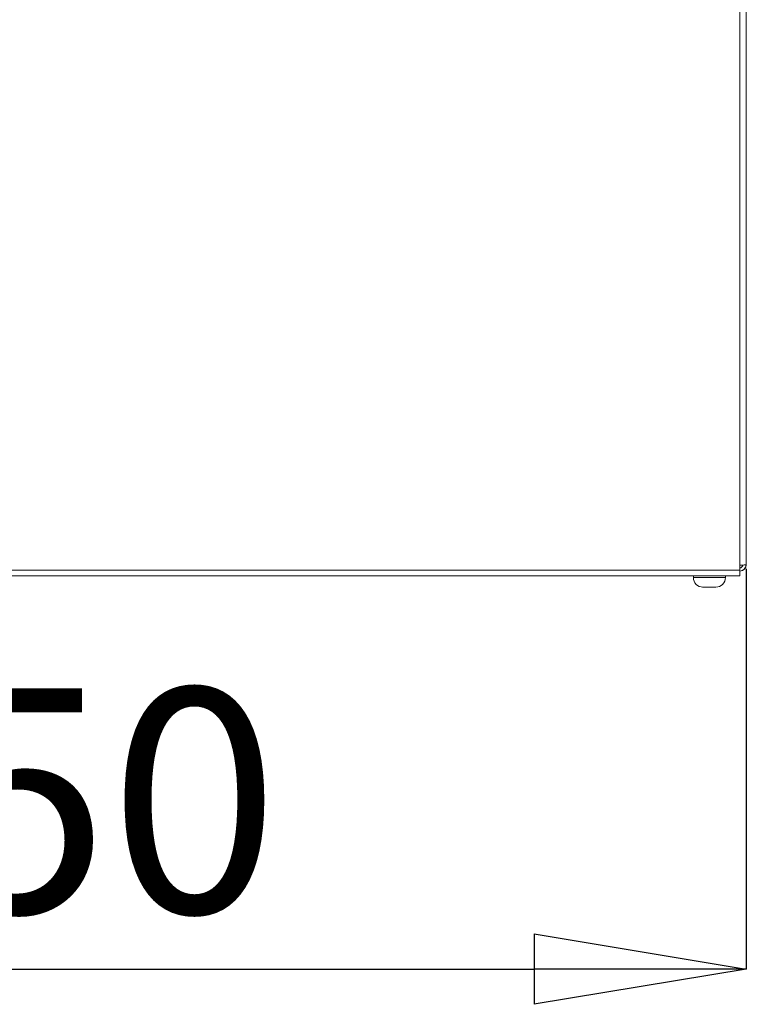
# Model space of a CAD drawing. Units: millimetres. Extents: x 1 to 203, y 1 to 174.
# Drawn here: x 106 to 118, y 112 to 128 of the extents above; entities that cross this region are included whole.
import ezdxf

# ---------------------------------------------------------------- set-up
doc = ezdxf.new("R2010")
doc.units = ezdxf.units.MM
doc.header["$PDSIZE"] = -1
doc.styles.add('SLDTEXTSTYLE0', font='TXT', dxfattribs={"width": 0.638186})
doc.dimstyles.new('SLDDIMSTYLE2', dxfattribs={"dimtxt": 3.5, "dimasz": 3.302, "dimexe": 0, "dimexo": 0.0625, "dimgap": 0.875, "dimtad": 1, "dimlfac": 20, "dimrnd": 1e-09, "dimzin": 12, "dimdsep": 46, "dimtxsty": 'SLDTEXTSTYLE0', "dimblk1": 'CLOSED', "dimblk2": 'CLOSED', "dimsah": 1, "dimcen": 0.09, "dimadec": 0, "dimazin": 3, "dimtfac": 1, "dimtofl": 0, "dimtmove": 0, "dimatfit": 3, "dimldrblk": 'CLOSED', "dimfxl": 1, "dimfrac": 2, "dimtolj": 1, "dimtzin": 12, "dimarcsym": 0})

# ---------------------------------------------------------------- blocks, each defined once
blk = doc.blocks.new('_Closed')
at = {"color": 0, "linetype": 'ByBlock', "lineweight": -2}
for p, q in [((-1, 0.166667), (0, 0)), ((-1, 0.166667), (-1, -0.166667)), ((0, 0), (-1, -0.166667)), ((0, 0), (-1, 0))]:
    blk.add_line(p, q, dxfattribs=at)
blk = doc.blocks.new('*D22')
at = {"color": 0, "linetype": 'Continuous', "lineweight": -2, "transparency": 16777216}
for p, q in [((95.129, 119.177), (95.129, 112.936)), ((117.629, 119.177), (117.629, 112.936)), ((98.431, 112.936), (114.327, 112.936))]:
    blk.add_line(p, q, dxfattribs=at)
at = {"layer": 'Defpoints', "color": 0, "linetype": 'Continuous', "transparency": 16777216}
for p in [(95.129, 119.24), (117.629, 119.24), (117.629, 112.936)]:
    blk.add_point(p, dxfattribs=at)
at = {"color": 0, "linetype": 'Continuous', "lineweight": -2, "transparency": 16777216, "xscale": 3.302, "yscale": 3.302, "zscale": 3.302, "rotation": 180}
blk.add_blockref('_Closed', (95.129, 112.936), dxfattribs=at)
at = {"color": 0, "linetype": 'Continuous', "lineweight": -2, "transparency": 16777216, "xscale": 3.302, "yscale": 3.302, "zscale": 3.302}
blk.add_blockref('_Closed', (117.629, 112.936), dxfattribs=at)
at = {"color": 0, "linetype": 'Continuous', "lineweight": 25, "transparency": 16777216, "insert": (106.379, 117.311), "char_height": 3.5, "attachment_point": 2, "style": 'SLDTEXTSTYLE0'}
blk.add_mtext('\\A1;450', dxfattribs=at)

msp = doc.modelspace()

# ---------------------------------------------------------------- linework, layer by layer
at = {"color": 7, "linetype": 'Continuous', "lineweight": 18}
for p, q in [((117.52866, 119.23537), (117.52866, 142.73537)), ((117.62866, 119.23998), (117.62866, 142.73998)), ((117.63116, 141.66498), (117.63116, 120.31498)), ((117.63116, 120.31498), (117.62866, 120.31498)), ((117.62866, 120.28998), (117.63116, 120.28998)), ((117.63116, 120.31498), (117.63116, 120.28998)), ((117.63116, 120.28998), (117.63116, 120.26498)), ((117.63116, 119.23998), (117.63116, 120.26498)), ((117.52866, 119.15576), (95.22866, 119.15576)), ((117.52866, 119.23537), (117.52866, 119.15576)), ((117.52866, 119.06498), (117.52866, 119.15576)), ((117.52866, 119.13998), (117.53116, 119.13998)), ((117.52866, 119.06498), (95.22866, 119.06498)), ((116.80616, 119.06498), (116.80616, 119.03998)), ((117.30616, 119.03998), (117.30616, 119.06498)), ((117.0313, 118.89078), (116.94608, 118.89078)), ((116.94608, 118.89078), (116.95376, 118.89078)), ((117.14139, 118.89078), (117.0313, 118.89078)), ((117.15856, 118.89078), (117.14139, 118.89078))]:
    msp.add_line(p, q, dxfattribs=at)
at = {"color": 8, "linetype": 'Continuous', "lineweight": 18}
for p, q in [((117.63116, 120.26498), (117.62866, 120.26498)), ((116.80616, 119.03998), (117.30616, 119.03998))]:
    msp.add_line(p, q, dxfattribs=at)
at = {"color": 7, "linetype": 'Continuous', "lineweight": 18}
for centre, radius, start, end in [((117.52866, 119.23998), 0.1, 270, 0), ((117.52866, 119.23998), 0.05, 270, 0), ((117.53116, 119.23998), 0.1, 270, 0), ((116.95616, 119.03998), 0.15, 180, 270), ((117.15616, 119.03998), 0.15, 270, 0)]:
    msp.add_arc(centre, radius, start, end, dxfattribs=at)
msp.add_open_spline([(117.52866, 119.23537), (117.54176, 119.23512), (117.56797, 119.23463), (117.60103, 119.23561), (117.62415, 119.23751), (117.62716, 119.23916), (117.62866, 119.23998)], degree=3, dxfattribs=at)

# ---------------------------------------------------------------- dimensions: what is measured, and where the dimension line sits
at = {"color": 7, "linetype": 'Continuous', "lineweight": 25}
dim = msp.add_linear_dim(base=(117.62866, 112.9362), p1=(95.12866, 119.23998), p2=(117.62866, 119.23998), dimstyle='SLDDIMSTYLE2', dxfattribs=at)
dim.commit()
dim.dimension.update_dxf_attribs({"geometry": '*D22', "text_midpoint": (106.37866, 112.9362), "dimtype": 160})

doc.saveas('drawing.dxf')
